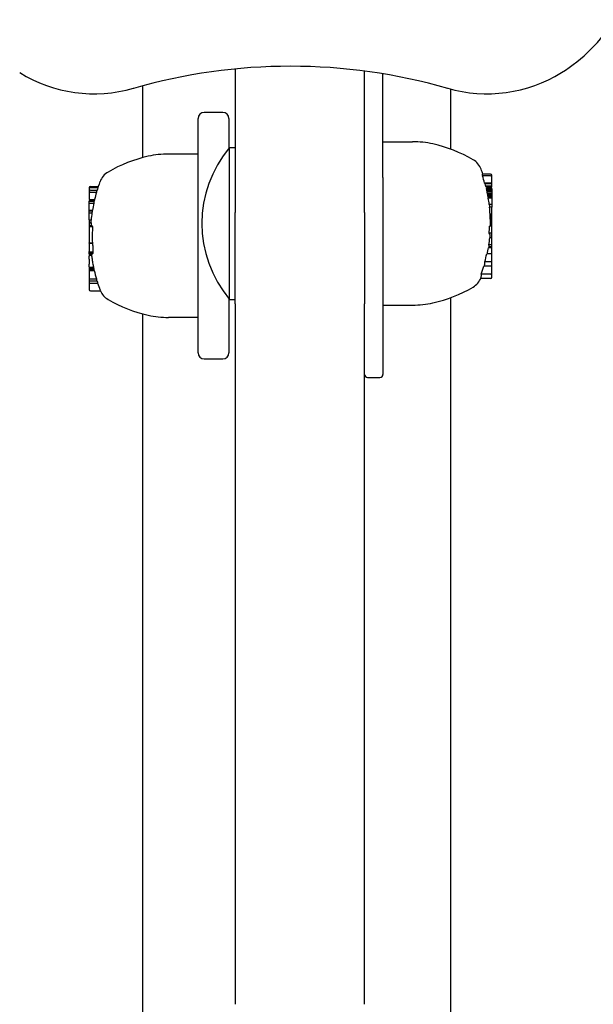
# Model space of a CAD drawing. Extents: x 4674 to 14221, y 2174 to 11419.
# Drawn here: x 9587 to 9680, y 4538 to 4698 of the extents above; entities that cross this region are included whole.
import ezdxf

# ---------------------------------------------------------------- set-up
doc = ezdxf.new("R2010")
doc.units = 0
doc.header["$LTSCALE"] = 30
doc.header["$MEASUREMENT"] = 0
doc.layers.get('0').update_dxf_attribs({"linetype": 'CONTINUOUS'})

msp = doc.modelspace()

# ---------------------------------------------------------------- linework, layer by layer
for p, q in [((9622.05, 4689.91), (9622.05, 4666.7)), ((9643.05, 4666.7), (9643.05, 4689.63)), ((9646.05, 4675.58), (9646.05, 4689.19)), ((9607.05, 4687.25), (9607.05, 4675.58)), ((9657.05, 4676.95), (9657.05, 4686.69)), ((9620.05, 4682.91), (9617.05, 4682.91)), ((9616.05, 4643.91), (9616.05, 4681.91)), ((9621.05, 4681.91), (9621.05, 4677.12)), ((9646.05, 4678.17), (9650.85, 4678.17)), ((9621.15, 4652.59), (9621.15, 4677.24)), ((9621.15, 4677.24), (9622.05, 4677.24)), ((9616.05, 4676.17), (9611.26, 4676.17)), ((9646.05, 4672.38), (9646.05, 4675.58)), ((9646.05, 4672.38), (9646.05, 4640.41)), ((9663.5, 4672.9), (9662.18, 4672.9)), ((9663.5, 4672.63), (9662.19, 4672.63)), ((9663.7, 4672.43), (9663.7, 4672.7)), ((9663.7, 4671.46), (9663.7, 4672.43)), ((9598.4, 4670.7), (9598.4, 4670.54)), ((9598.4, 4670.54), (9598.4, 4670.12)), ((9598.4, 4670.12), (9598.4, 4669.77)), ((9598.6, 4670.9), (9599.85, 4670.9)), ((9598.6, 4670.74), (9599.8, 4670.74)), ((9598.6, 4670.33), (9599.67, 4670.33)), ((9598.6, 4669.97), (9599.57, 4669.97)), ((9663.7, 4671.46), (9662.54, 4671.46)), ((9663.7, 4671.32), (9662.65, 4671.32)), ((9663.7, 4670.93), (9662.75, 4670.93)), ((9663.7, 4670.77), (9662.84, 4670.77)), ((9663.7, 4670.55), (9662.86, 4670.55)), ((9663.7, 4670.57), (9662.87, 4670.57)), ((9663.7, 4670.48), (9662.87, 4670.48)), ((9663.7, 4670.37), (9662.89, 4670.37)), ((9663.7, 4670.21), (9662.92, 4670.21)), ((9663.7, 4670.02), (9662.95, 4670.02)), ((9663.7, 4671.32), (9663.7, 4671.46)), ((9663.7, 4670.93), (9663.7, 4671.32)), ((9663.7, 4670.77), (9663.7, 4670.93)), ((9663.7, 4670.57), (9663.7, 4670.55)), ((9663.7, 4670.55), (9663.7, 4670.48)), ((9663.7, 4670.48), (9663.7, 4670.37)), ((9663.7, 4670.37), (9663.7, 4670.21)), ((9663.7, 4670.21), (9663.7, 4670.02)), ((9663.7, 4670.02), (9663.7, 4669.79)), ((9598.4, 4669.77), (9598.4, 4668.81)), ((9598.4, 4668.81), (9599.26, 4668.81)), ((9598.4, 4668.81), (9598.4, 4668.77)), ((9598.4, 4668.77), (9599.24, 4668.77)), ((9598.4, 4668.57), (9599.2, 4668.57)), ((9598.4, 4668.57), (9598.4, 4668.57)), ((9598.4, 4668.57), (9599.2, 4668.57)), ((9598.4, 4668.57), (9598.4, 4668.57)), ((9598.4, 4668.57), (9599.2, 4668.57)), ((9598.4, 4668.56), (9598.4, 4668.57)), ((9598.4, 4668.56), (9599.2, 4668.56)), ((9598.4, 4668.56), (9598.4, 4668.56)), ((9598.4, 4668.56), (9599.19, 4668.56)), ((9598.4, 4668.54), (9598.4, 4668.56)), ((9598.4, 4668.54), (9599.19, 4668.54)), ((9598.4, 4668.53), (9598.4, 4668.54)), ((9598.4, 4668.2), (9598.4, 4668.53)), ((9663.7, 4669.79), (9663, 4669.79)), ((9663.7, 4669.64), (9663.03, 4669.64)), ((9663.7, 4669.49), (9663.06, 4669.49)), ((9663.7, 4669.35), (9663.09, 4669.35)), ((9663.7, 4669.21), (9663.12, 4669.21)), ((9663.7, 4669.09), (9663.14, 4669.09)), ((9663.7, 4669.02), (9663.14, 4669.02)), ((9663.7, 4669.79), (9663.7, 4669.64)), ((9663.7, 4669.64), (9663.7, 4669.49)), ((9663.7, 4669.49), (9663.7, 4669.35)), ((9663.7, 4669.35), (9663.7, 4669.21)), ((9663.7, 4669.21), (9663.7, 4669.09)), ((9663.7, 4669.09), (9663.7, 4669.02)), ((9663.7, 4669.02), (9663.7, 4667.98)), ((9598.4, 4668.2), (9599.12, 4668.2)), ((9598.4, 4667.04), (9598.4, 4668.2)), ((9598.4, 4667.04), (9598.9, 4667.04)), ((9598.4, 4667.01), (9598.4, 4667.04)), ((9598.4, 4667.01), (9598.89, 4667.01)), ((9598.4, 4666.97), (9598.4, 4667.01)), ((9598.4, 4666.97), (9598.88, 4666.97)), ((9598.4, 4666.95), (9598.4, 4666.97)), ((9598.4, 4666.95), (9598.88, 4666.95)), ((9598.4, 4666.93), (9598.4, 4666.95)), ((9598.4, 4666.93), (9598.88, 4666.93)), ((9598.4, 4666.63), (9598.4, 4666.93)), ((9622.05, 4651.85), (9622.05, 4666.7)), ((9643.05, 4666.7), (9643.05, 4651.85)), ((9663.7, 4667.98), (9663.29, 4667.98)), ((9663.7, 4667.55), (9663.34, 4667.55)), ((9663.7, 4667.98), (9663.7, 4667.55)), ((9663.7, 4666.39), (9663.7, 4667.55)), ((9598.4, 4666.63), (9598.84, 4666.63)), ((9598.4, 4665.47), (9598.4, 4666.63)), ((9598.4, 4665.47), (9598.69, 4665.47)), ((9598.4, 4665.47), (9598.4, 4665.04)), ((9663.7, 4666.39), (9663.44, 4666.39)), ((9663.7, 4666.33), (9663.46, 4666.33)), ((9663.7, 4666.24), (9663.46, 4666.24)), ((9663.7, 4666.14), (9663.46, 4666.14)), ((9663.7, 4666.04), (9663.46, 4666.04)), ((9663.7, 4665.92), (9663.46, 4665.92)), ((9663.7, 4665.79), (9663.46, 4665.79)), ((9663.7, 4665.65), (9663.46, 4665.65)), ((9663.7, 4665.29), (9663.48, 4665.29)), ((9663.7, 4666.33), (9663.7, 4666.39)), ((9663.7, 4666.24), (9663.7, 4666.33)), ((9663.7, 4666.14), (9663.7, 4666.24)), ((9663.7, 4666.04), (9663.7, 4666.14)), ((9663.7, 4665.92), (9663.7, 4666.04)), ((9663.7, 4665.79), (9663.7, 4665.92)), ((9663.7, 4665.65), (9663.7, 4665.79)), ((9663.7, 4665.29), (9663.7, 4665.65)), ((9663.7, 4664.97), (9663.7, 4665.29)), ((9598.4, 4665.04), (9598.65, 4665.04)), ((9598.4, 4665.04), (9598.4, 4665.01)), ((9598.4, 4665.01), (9598.69, 4665.01)), ((9598.4, 4665.01), (9598.4, 4664.58)), ((9598.4, 4664.58), (9598.82, 4664.58)), ((9598.4, 4664.58), (9598.4, 4664.41)), ((9598.4, 4664.41), (9598.93, 4664.41)), ((9598.4, 4664.41), (9598.4, 4661.76)), ((9663.7, 4664.48), (9663.33, 4664.48)), ((9663.7, 4664.97), (9663.49, 4664.97)), ((9663.7, 4664.69), (9663.51, 4664.69)), ((9663.7, 4664.53), (9663.52, 4664.53)), ((9663.7, 4664.69), (9663.7, 4664.97)), ((9663.7, 4664.53), (9663.7, 4664.69)), ((9663.7, 4664.48), (9663.7, 4664.53)), ((9663.7, 4663.32), (9663.7, 4664.48)), ((9663.7, 4663.32), (9663.28, 4663.32)), ((9663.7, 4662.58), (9663.37, 4662.58)), ((9663.7, 4662.58), (9663.7, 4663.32)), ((9663.7, 4661.43), (9663.7, 4662.58)), ((9598.4, 4661.72), (9598.4, 4661.76)), ((9598.4, 4661.76), (9598.91, 4661.76)), ((9598.4, 4661.72), (9598.91, 4661.72)), ((9598.4, 4661.72), (9598.4, 4660.71)), ((9598.4, 4660.71), (9598.4, 4660.37)), ((9598.4, 4660.28), (9598.4, 4660.37)), ((9663.7, 4660.97), (9663.17, 4660.97)), ((9663.7, 4661.43), (9663.24, 4661.43)), ((9663.7, 4661.01), (9663.25, 4661.01)), ((9663.7, 4661.1), (9663.26, 4661.1)), ((9663.7, 4661.09), (9663.26, 4661.09)), ((9663.7, 4661.05), (9663.26, 4661.05)), ((9663.7, 4661.1), (9663.7, 4661.43)), ((9663.7, 4661.09), (9663.7, 4661.1)), ((9663.7, 4661.05), (9663.7, 4661.09)), ((9663.7, 4661.01), (9663.7, 4661.05)), ((9663.7, 4660.97), (9663.7, 4661.01)), ((9663.7, 4659.97), (9663.7, 4660.97)), ((9598.4, 4660.28), (9598.99, 4660.28)), ((9598.4, 4660.12), (9598.4, 4660.28)), ((9598.4, 4660.12), (9598.98, 4660.12)), ((9598.4, 4660.02), (9598.4, 4660.12)), ((9598.4, 4660.02), (9598.96, 4660.02)), ((9598.4, 4659.99), (9598.4, 4660.02)), ((9598.4, 4659.99), (9598.93, 4659.99)), ((9598.4, 4659.99), (9598.4, 4659.77)), ((9598.4, 4659.77), (9598.75, 4659.77)), ((9598.4, 4659.77), (9598.4, 4659.6)), ((9598.4, 4659.11), (9598.4, 4659.6)), ((9598.4, 4659.11), (9598.4, 4658.31)), ((9663.7, 4659.97), (9662.88, 4659.97)), ((9663.7, 4658.67), (9663.7, 4659.97)), ((9598.4, 4657.85), (9598.4, 4658.31)), ((9598.4, 4657.85), (9598.4, 4657.79)), ((9598.4, 4657.79), (9599.09, 4657.79)), ((9598.4, 4657.79), (9598.4, 4657.61)), ((9598.4, 4657.61), (9599.12, 4657.61)), ((9598.4, 4657.61), (9598.4, 4657.5)), ((9598.4, 4657.5), (9599.14, 4657.5)), ((9598.4, 4657.5), (9598.4, 4657.47)), ((9598.4, 4657.47), (9598.4, 4657.28)), ((9598.4, 4657.47), (9599.15, 4657.47)), ((9598.4, 4657.28), (9598.4, 4655.9)), ((9598.4, 4657.28), (9599.2, 4657.28)), ((9663.7, 4657.96), (9662.39, 4657.96)), ((9663.7, 4658.67), (9662.58, 4658.67)), ((9663.7, 4657.96), (9663.7, 4658.67)), ((9663.7, 4656.9), (9663.7, 4657.96)), ((9598.4, 4655.9), (9598.4, 4655.57)), ((9598.4, 4655.9), (9599.56, 4655.9)), ((9598.4, 4655.57), (9598.4, 4655.24)), ((9598.4, 4655.57), (9599.65, 4655.57)), ((9663.5, 4655.97), (9661.91, 4655.97)), ((9663.5, 4656.69), (9661.98, 4656.69)), ((9663.7, 4656.18), (9663.7, 4656.9)), ((9598.4, 4655.24), (9598.4, 4654.18)), ((9598.4, 4655.24), (9599.76, 4655.24)), ((9598.6, 4653.97), (9600.21, 4653.97)), ((9621.05, 4652.71), (9621.05, 4643.91)), ((9621.15, 4652.59), (9622.05, 4652.59)), ((9657.05, 4485.58), (9657.05, 4652.88)), ((9622.05, 4651.85), (9622.05, 4579.92)), ((9643.05, 4579.92), (9643.05, 4651.85)), ((9646.05, 4651.65), (9650.85, 4651.65)), ((9607.05, 4650.24), (9607.05, 4457.91)), ((9616.05, 4649.65), (9611.26, 4649.65)), ((9617.05, 4642.91), (9620.05, 4642.91)), ((9643.55, 4639.91), (9645.55, 4639.91)), ((9622.05, 4579.92), (9622.05, 4538.2)), ((9643.05, 4538.2), (9643.05, 4579.92))]:
    msp.add_line(p, q)
at = {"flags": 128}
for points in [[(9598.91, 4661.72), (9598.91, 4661.68), (9598.92, 4661.64), (9598.92, 4661.6), (9598.92, 4661.56), (9598.93, 4661.52), (9598.93, 4661.48), (9598.93, 4661.44), (9598.94, 4661.39), (9598.94, 4661.35), (9598.95, 4661.31), (9598.95, 4661.27), (9598.95, 4661.22), (9598.96, 4661.18), (9598.96, 4661.14), (9598.96, 4661.1), (9598.96, 4661.05), (9598.97, 4661.01), (9598.97, 4660.97), (9598.97, 4660.92), (9598.98, 4660.88), (9598.98, 4660.84), (9598.98, 4660.8), (9598.98, 4660.75), (9598.98, 4660.71)], [(9598.98, 4660.71), (9598.99, 4660.7), (9598.99, 4660.68), (9598.99, 4660.67), (9598.99, 4660.65), (9598.99, 4660.64), (9598.99, 4660.63), (9598.99, 4660.61), (9598.99, 4660.6), (9598.99, 4660.58), (9598.99, 4660.57), (9598.99, 4660.55), (9598.99, 4660.54), (9598.99, 4660.53), (9598.99, 4660.51), (9598.99, 4660.5), (9598.99, 4660.48), (9598.99, 4660.47), (9598.99, 4660.45), (9598.99, 4660.44), (9598.99, 4660.43), (9598.99, 4660.41), (9598.99, 4660.4), (9598.99, 4660.39), (9598.99, 4660.37)], [(9598.78, 4659.6), (9598.78, 4659.59), (9598.78, 4659.57), (9598.78, 4659.55), (9598.79, 4659.53), (9598.79, 4659.51), (9598.79, 4659.49), (9598.8, 4659.47), (9598.8, 4659.45), (9598.8, 4659.43), (9598.81, 4659.41), (9598.81, 4659.39), (9598.81, 4659.37), (9598.81, 4659.35), (9598.82, 4659.33), (9598.82, 4659.3), (9598.82, 4659.28), (9598.83, 4659.26), (9598.83, 4659.24), (9598.83, 4659.22), (9598.84, 4659.2), (9598.84, 4659.18), (9598.84, 4659.15), (9598.85, 4659.13), (9598.85, 4659.11)], [(9598.98, 4658.31), (9598.99, 4658.29), (9598.99, 4658.28), (9599, 4658.26), (9599, 4658.24), (9599, 4658.22), (9599.01, 4658.2), (9599.01, 4658.18), (9599.01, 4658.16), (9599.02, 4658.14), (9599.02, 4658.12), (9599.02, 4658.1), (9599.03, 4658.08), (9599.03, 4658.06), (9599.04, 4658.04), (9599.04, 4658.02), (9599.04, 4658), (9599.05, 4657.98), (9599.05, 4657.96), (9599.05, 4657.94), (9599.06, 4657.92), (9599.06, 4657.9), (9599.07, 4657.88), (9599.07, 4657.87), (9599.07, 4657.85)], [(9661.96, 4656.08), (9661.96, 4656.09), (9661.96, 4656.09), (9661.96, 4656.09), (9661.96, 4656.09), (9661.96, 4656.1), (9661.96, 4656.1), (9661.96, 4656.1), (9661.96, 4656.1), (9661.96, 4656.1), (9661.97, 4656.11), (9661.97, 4656.11), (9661.97, 4656.11), (9661.97, 4656.11), (9661.97, 4656.12), (9661.97, 4656.12), (9661.97, 4656.12), (9661.97, 4656.12), (9661.97, 4656.12), (9661.97, 4656.13), (9661.97, 4656.13), (9661.97, 4656.13), (9661.97, 4656.13), (9661.97, 4656.14), (9661.98, 4656.14)], [(9600.13, 4654.15), (9600.14, 4654.14), (9600.14, 4654.14), (9600.14, 4654.13), (9600.15, 4654.12), (9600.15, 4654.11), (9600.15, 4654.11), (9600.15, 4654.1), (9600.16, 4654.09), (9600.16, 4654.08), (9600.16, 4654.08), (9600.17, 4654.07), (9600.17, 4654.06), (9600.17, 4654.05), (9600.18, 4654.05), (9600.18, 4654.04), (9600.18, 4654.03), (9600.18, 4654.02), (9600.19, 4654.02), (9600.19, 4654.01), (9600.19, 4654), (9600.2, 4653.99), (9600.2, 4653.99), (9600.2, 4653.98), (9600.21, 4653.97)]]:
    msp.add_lwpolyline(points, dxfattribs=at)
for centre, radius, start, end in [((9661.05, 4711.91), 26.5, 301.7573, 328.2427), ((9599.21, 4708.94), 23, 238.2427, 286.0031), ((9631.05, 4597.91), 92.5, 73.9969, 106.0031), ((9631.05, 4689.91), 9, 179.6108, 180), ((9662.9, 4708.94), 23, 253.9969, 301.7573), ((9617.05, 4681.91), 1, 90, 180), ((9620.05, 4681.91), 1, 360, 90), ((9650.85, 4663.17), 15, 77.2554, 90), ((9635.87, 4664.91), 19.2, 140.0643, 219.9357), ((9649.07, 4655.32), 23.06, 59.794, 77.2554), ((9613.04, 4653.32), 23.06, 102.7446, 120.206), ((9611.26, 4661.17), 15, 90, 102.7446), ((9659.16, 4672.65), 3, 20.3925, 59.794), ((9602.95, 4670.65), 3, 120.206, 159.6075), ((9638.36, 4664.91), 25.2, 18.4824, 20.3925), ((9623.75, 4662.91), 25.2, 159.6075, 163.4617), ((9638.36, 4664.91), 25.12, 17.8931, 18.5398), ((9638.36, 4664.91), 25.05, 15.1565, 17.9431), ((9623.75, 4662.91), 25.19, 163.729, 166.4631), ((9638.36, 4664.91), 25.12, 13.8461, 14.7691), ((9638.36, 4664.91), 25.2, 12.9797, 13.4314), ((9623.75, 4662.91), 25.2, 166.4664, 167.6296), ((9638.36, 4664.91), 25.12, 7.0075, 9.4161), ((9623.75, 4662.91), 25.2, 170.5706, 171.2668), ((9623.75, 4662.91), 25.19, 167.8863, 170.5683), ((9638.36, 4664.91), 25.12, 3.3803, 6.0165), ((9638.36, 4664.91), 25.2, 5.9985, 6.0819), ((9623.75, 4662.91), 25.2, 174.1747, 174.9044), ((9623.75, 4662.91), 25.19, 171.5254, 174.1733), ((9623.75, 4662.91), 25.19, 175.1595, 175.2334), ((9623.75, 4662.91), 24.87, 176.5448, 182.6645), ((9638.36, 4664.91), 24.98, 356.3307, 358.9979), ((9638.36, 4664.91), 25.12, 352.0203, 354.6801), ((9638.36, 4664.91), 25.2, 354.6961, 354.8204), ((9638.36, 4664.91), 25.12, 348.6552, 350.9682), ((9623.75, 4662.91), 25.19, 188.6793, 190.5193), ((9638.36, 4664.91), 25.02, 345.5534, 348.6069), ((9623.75, 4662.91), 25.2, 192.4272, 192.9186), ((9623.75, 4662.91), 25.19, 192.9217, 196.1736), ((9638.36, 4664.91), 25.02, 340.812, 343.8738), ((9623.75, 4662.91), 25.2, 196.4305, 197.4563), ((9659.16, 4657.18), 3, 300.206, 338.5984), ((9623.75, 4662.91), 25.19, 197.7313, 200.3553), ((9602.95, 4655.18), 3, 203.7075, 239.794), ((9649.07, 4674.51), 23.06, 282.7446, 300.206), ((9613.04, 4672.51), 23.06, 239.794, 257.2554), ((9650.85, 4666.65), 15, 270, 282.7446), ((9611.26, 4664.65), 15, 257.2554, 270), ((9617.05, 4643.91), 1, 180, 270), ((9620.05, 4643.91), 1, 270, 0), ((9643.55, 4640.41), 0.5, 180, 270), ((9645.55, 4640.41), 0.5, 270, 0)]:
    msp.add_arc(centre, radius, start, end)
for centre, major_axis, ratio, start_param, end_param in [((9663.5, 4672.7), (0, 0.204), 0.980288, 4.712389, 6.283185), ((9663.5, 4672.43), (0, 0.204), 0.980453, 4.712389, 6.283185), ((9598.6, 4670.7), (0, 0.204), 0.980288, 0, 1.570796), ((9598.6, 4670.54), (0, 0.204), 0.980288, 0, 1.570796), ((9598.6, 4670.12), (0, 0.204), 0.979222, 0, 1.570796), ((9598.6, 4669.77), (0, 0.204), 0.979222, 0, 1.570796), ((9623.75, 4669.79), (-24.2, 0), 0.20279, 6.223041, 6.246394), ((9638.36, 4670.7), (24.5, 0), 0.195493, 0.129364, 0.160264), ((9638.36, 4670.31), (24.59, 0), 0.197492, 0.093211, 0.126201), ((9638.36, 4670.66), (24.52, 0), 0.136297, 6.250201, 6.257026), ((9638.36, 4670.08), (24.53, 0), 0.441983, 0.037051, 0.043367), ((9638.36, 4668.51), (24.67, 0), 0.71384, 0.105719, 0.112235), ((9638.36, 4666.86), (24.85, 0), 0.884576, 0.153106, 0.160259), ((9638.36, 4665.7), (25, 0), 0.968959, 0.179381, 0.187468), ((9638.36, 4665.08), (25.09, 0), 0.997474, 0.18936, 0.198729), ((9623.75, 4668.1), (-24.64, 0), 0.197918, 6.239805, 6.262705), ((9638.36, 4664.82), (25.14, 0), 0.998436, 0.193188, 0.199411), ((9638.36, 4664.72), (25.17, 0), 0.985245, 0.193598, 0.199662), ((9638.36, 4664.75), (25.19, 0), 0.957933, 0.191568, 0.197555), ((9638.36, 4664.93), (25.2, 0), 0.914828, 0.186885, 0.192832), ((9638.36, 4665.23), (25.19, 0), 0.858455, 0.1794, 0.185317), ((9638.36, 4665.63), (25.17, 0), 0.78851, 0.171854, 0.17509), ((9623.75, 4666.58), (-24.92, 0), 0.200922, 6.25233, 6.274979), ((9638.36, 4667.48), (25.06, 0), 0.199055, 0.021206, 0.1006), ((9623.75, 4665.06), (-25.1, 0), 0.199055, 6.265438, 6.287907), ((9638.36, 4665.91), (25.18, 0), 0.216094, 0.077236, 0.088287), ((9638.36, 4666.56), (25.1, 0), 0.653258, 6.263984, 6.269653), ((9638.36, 4666.37), (25.1, 0), 0.753802, 6.271156, 6.276408), ((9638.36, 4666.09), (25.1, 0), 0.850373, 6.280679, 6.285636), ((9638.36, 4665.71), (25.1, 0), 0.932045, 0.008802, 0.013779), ((9638.36, 4665.36), (25.11, 0), 0.978394, 0.017679, 0.022932), ((9638.36, 4665.05), (25.11, 0), 0.997929, 0.024103, 0.029744), ((9638.36, 4664.62), (25.13, 0), 0.987956, 0.026895, 0.041386), ((9638.36, 4664.18), (25.15, 0), 0.883379, 0.035453, 0.049789), ((9623.75, 4664.93), (-25.06, 0), 0.631839, 6.278477, 6.305536), ((9623.75, 4665.14), (-25.1, 0), 0.197425, 0.11325, 0.147052), ((9638.36, 4664.05), (25.17, 0), 0.702562, 0.036601, 0.052315), ((9638.36, 4664.08), (25.18, 0), 0.530739, 0.033637, 0.04624), ((9638.36, 4664.15), (25.18, 0), 0.371832, 0.034745, 0.040057), ((9638.36, 4662.73), (25.1, 0), 0.198826, 6.265164, 6.400983), ((9623.75, 4662.54), (-25.19, 0), 0.196258, 0.158978, 0.167069), ((9623.75, 4660.41), (-24.76, 0), 0.84483, 0.001644, 0.006278), ((9638.36, 4661.18), (24.91, 0), 0.199105, 6.266999, 6.331879), ((9638.36, 4663.93), (25.11, 0), 0.878264, 6.148681, 6.150587), ((9638.36, 4663.09), (25.05, 0), 0.749025, 6.172177, 6.174485), ((9638.36, 4661.4), (24.92, 0), 0.325527, 6.244852, 6.247175), ((9638.36, 4662.13), (24.97, 0), 0.556329, 6.205844, 6.20808), ((9623.75, 4661.71), (-25.13, 0), 0.748603, 0.091588, 0.103222), ((9623.75, 4662.43), (-25.17, 0), 0.89568, 0.118432, 0.125821), ((9623.75, 4659.66), (-24.98, 0), 0.114836, 6.158929, 6.170194), ((9623.75, 4659.22), (-24.88, 0), 0.382129, 6.189154, 6.199336), ((9623.75, 4659.47), (-24.79, 0), 0.648897, 6.233299, 6.243318), ((9623.75, 4661.84), (-25.07, 0), 0.906516, 0.176535, 0.179163), ((9623.75, 4660.55), (-24.93, 0), 0.761316, 0.146024, 0.155474), ((9623.75, 4658.82), (-24.75, 0), 0.499295, 0.09763, 0.106298), ((9623.75, 4657.63), (-24.62, 0), 0.160453, 0.031801, 0.035343), ((9638.36, 4659.24), (24.25, 0), 0.560627, 6.189473, 6.241638), ((9623.75, 4656.06), (-24.21, 0), 0.195354, 0.034241, 0.057545), ((9638.36, 4656.43), (23.66, 0), 0.197741, 6.220766, 6.339162), ((9663.5, 4656.9), (0, -0.204), 0.980254, 0, 1.570796), ((9663.5, 4656.18), (0, -0.204), 0.980254, 0, 1.570796), ((9598.6, 4654.18), (0, -0.204), 0.980254, 4.712389, 6.283185), ((9623.75, 4655.66), (-24.09, 0), 0.201018, 0.063128, 0.086621)]:
    msp.add_ellipse(centre, major_axis=major_axis, ratio=ratio, start_param=start_param, end_param=end_param)

doc.saveas('drawing.dxf')
